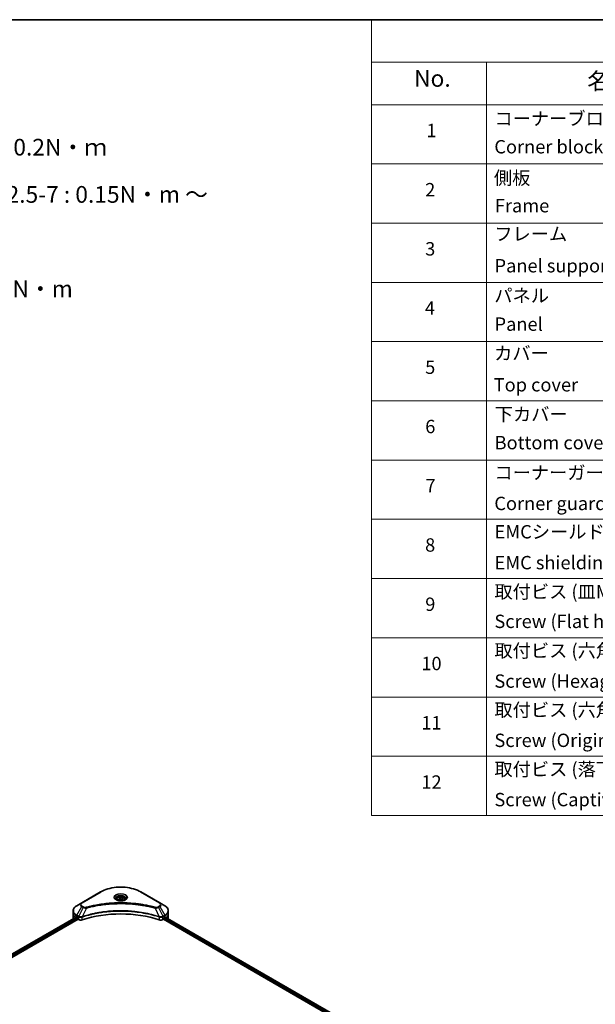
# Model space of a CAD drawing. Units: millimetres. Extents: x -2276 to 8732, y 44 to 1730.
# Drawn here: x -1399 to -882, y 846 to 1730 of the extents above; entities that cross this region are included whole.
import ezdxf

# ---------------------------------------------------------------- set-up
doc = ezdxf.new("R2010")
doc.units = ezdxf.units.MM
doc.header["$LTSCALE"] = 5.5
for name, color, linetype, lineweight in [('Border (ISO)', 7, 'Continuous', 35), ('Symbol (ISO)', 7, 'Continuous', 18), ('Visible (ISO)', 7, 'Continuous', 35), ('Visible Narrow (ISO)', 7, 'Continuous', 25)]:
    doc.layers.add(name, color=color, linetype=linetype, lineweight=lineweight)
doc.styles.add('Note Text (TK)', font='MS PGothic.ttf')
doc.styles.add('Note Text (TK2)', font='MS PGothic.ttf')

# ---------------------------------------------------------------- blocks, each defined once
blk = doc.blocks.new('Borders tk図枠')
at = {"layer": 'Border (ISO)'}
blk.add_line((14.5, 289), (405.5, 289), dxfattribs=at)
blk = doc.blocks.new('Table1')
at = {"layer": 'Symbol (ISO)'}
for p, q in [((213.39, 289), (405.5, 289)), ((213.39, 289), (213.39, 282.65)), ((405.5, 289), (405.5, 282.65)), ((213.39, 282.65), (405.5, 282.65)), ((213.39, 282.65), (213.39, 276.28)), ((230.57, 282.65), (230.57, 276.28)), ((287.9, 282.65), (287.9, 276.28)), ((310.65, 282.65), (310.65, 276.28)), ((355.33, 282.65), (355.33, 276.28)), ((405.5, 282.65), (405.5, 276.28)), ((213.39, 276.28), (405.5, 276.28)), ((213.39, 276.28), (213.39, 169.89)), ((230.57, 276.28), (230.57, 169.89)), ((287.9, 276.28), (287.9, 169.89)), ((310.65, 276.28), (310.65, 169.89)), ((355.33, 276.28), (355.33, 169.89)), ((405.5, 276.28), (405.5, 169.89)), ((213.39, 267.41), (405.5, 267.41)), ((213.39, 258.55), (405.5, 258.55)), ((213.39, 249.68), (405.5, 249.68)), ((213.39, 240.81), (405.5, 240.81)), ((213.39, 231.95), (405.5, 231.95)), ((213.39, 223.08), (405.5, 223.08)), ((213.39, 214.22), (405.5, 214.22)), ((213.39, 205.35), (405.5, 205.35)), ((213.39, 196.49), (405.5, 196.49)), ((213.39, 187.62), (405.5, 187.62)), ((213.39, 178.76), (405.5, 178.76)), ((213.39, 169.89), (405.5, 169.89))]:
    blk.add_line(p, q, dxfattribs=at)
at = {"layer": 'Symbol (ISO)', "color": 7, "attachment_point": 7}
for s, insert, char_height, style in [('構成内容 / Components', (290.25, 284.05), 2.5, 'Note Text (TK)'), ('No.', (219.74, 278.18), 2.5, 'Note Text (TK)'), ('名称 / Part name', (245.66, 277.78), 2.5, 'Note Text (TK)'), ('数量 / Pcs', (290.74, 277.77), 2.5, 'Note Text (TK)'), ('材質 / Material', (321.11, 277.8), 2.5, 'Note Text (TK)'), ('色・表面処理 / Color・Finish', (358.56, 277.74), 2.5, 'Note Text (TK)'), ('コーナーブロック', (231.76, 272.57), 2, 'Note Text (TK2)'), ('アルミダイキャスト ADC12', (311.8, 272.59), 2, 'Note Text (TK2)'), ('シルバー ・塗装 (内部無処理)', (356.48, 272.53), 2, 'Note Text (TK2)'), ('1', (221.58, 270.79), 2, 'Note Text (TK2)'), ('4', (298.64, 270.8), 2, 'Note Text (TK2)'), ('Corner block', (231.75, 268.36), 2, 'Note Text (TK2)'), ('Diecast aluminium ADC12', (311.87, 268.37), 2, 'Note Text (TK2)'), ('Silver・Painted (Unfinished inside)', (356.52, 268.28), 2, 'Note Text (TK2)'), ('側板', (231.69, 263.69), 2, 'Note Text (TK2)'), ('アルミ押出材 A6063S-T5', (311.8, 263.73), 2, 'Note Text (TK2)'), ('シルバー ・塗装 (内部無処理)', (356.48, 263.67), 2, 'Note Text (TK2)'), ('2', (221.4, 261.93), 2, 'Note Text (TK2)'), ('2', (298.69, 261.93), 2, 'Note Text (TK2)'), ('Extruded aluminium A6063S-T5', (311.87, 259.54), 2, 'Note Text (TK2)'), ('Frame', (231.83, 259.54), 2, 'Note Text (TK2)'), ('Silver・Painted (Unfinished inside)', (356.52, 259.41), 2, 'Note Text (TK2)'), ('フレーム', (231.74, 255.31), 2, 'Note Text (TK2)'), ('アルミ押出材 A6063S-T5', (311.8, 254.86), 2, 'Note Text (TK2)'), ('シルバー ・塗装 (内部無処理)', (356.48, 254.8), 2, 'Note Text (TK2)'), ('3', (221.4, 253.08), 2, 'Note Text (TK2)'), ('4', (298.64, 253.07), 2, 'Note Text (TK2)'), ('Panel support frame', (231.78, 250.55), 2, 'Note Text (TK2)'), ('Extruded aluminium A6063S-T5', (311.87, 250.67), 2, 'Note Text (TK2)'), ('Silver・Painted (Unfinished inside)', (356.52, 250.55), 2, 'Note Text (TK2)'), ('パネル', (231.74, 246.08), 2, 'Note Text (TK2)'), ('アルミ板 A1100P', (311.8, 245.96), 2, 'Note Text (TK2)'), ('シルバー ・塗装 (裏面導通処理)', (356.48, 245.94), 2, 'Note Text (TK2)'), ('4', (221.35, 244.2), 2, 'Note Text (TK2)'), ('2', (298.69, 244.2), 2, 'Note Text (TK2)'), ('Panel', (231.78, 241.81), 2, 'Note Text (TK2)'), ('Aluminium A1100P', (311.69, 241.81), 2, 'Note Text (TK2)'), ('Silver・Painted (Conductive inside)', (356.52, 241.68), 2, 'Note Text (TK2)'), ('カバー', (231.72, 237.45), 2, 'Note Text (TK2)'), ('アルミ板 A1100P', (311.8, 237.1), 2, 'Note Text (TK2)'), ('シルバー ・塗装 (裏面導通処理)', (356.48, 237.07), 2, 'Note Text (TK2)'), ('5', (221.4, 235.36), 2, 'Note Text (TK2)'), ('1', (298.87, 235.32), 2, 'Note Text (TK2)'), ('Top cover', (231.66, 232.73), 2, 'Note Text (TK2)'), ('Aluminium A1100P', (311.69, 232.94), 2, 'Note Text (TK2)'), ('Silver・Painted (Conductive inside)', (356.52, 232.81), 2, 'Note Text (TK2)'), ('下カバー', (231.81, 228.32), 2, 'Note Text (TK2)'), ('アルミ板 A1100P', (311.8, 228.23), 2, 'Note Text (TK2)'), ('シルバー ・塗装 (裏面導通処理)', (356.48, 228.21), 2, 'Note Text (TK2)'), ('6', (221.41, 226.48), 2, 'Note Text (TK2)'), ('1', (298.87, 226.46), 2, 'Note Text (TK2)'), ('Bottom cover', (231.79, 224.07), 2, 'Note Text (TK2)'), ('Aluminium A1100P', (311.69, 224.08), 2, 'Note Text (TK2)'), ('Silver・Painted (Conductive inside)', (356.52, 223.95), 2, 'Note Text (TK2)'), ('コーナーガード', (231.76, 219.58), 2, 'Note Text (TK2)'), ('TPE (エラストマ)', (311.74, 219.58), 2, 'Note Text (TK2)'), ('ブラック , グレー , ネイビー , レッド', (356.49, 219.51), 2, 'Note Text (TK2)'), ('7', (221.45, 217.62), 2, 'Note Text (TK2)'), ('8', (298.68, 217.62), 2, 'Note Text (TK2)'), ('Corner guard', (231.75, 214.97), 2, 'Note Text (TK2)'), ('TPE (Elastomer)', (311.74, 215.16), 2, 'Note Text (TK2)'), ('Black , Gray , Navy , Red', (356.54, 214.97), 2, 'Note Text (TK2)'), ('EMCシールドガスケット', (231.79, 210.73), 2, 'Note Text (TK2)'), ('導電性繊維 (UL94V-0)', (311.84, 210.49), 2, 'Note Text (TK2)'), ('メタリックグレー', (356.48, 210.7), 2, 'Note Text (TK2)'), ('8', (221.39, 208.75), 2, 'Note Text (TK2)'), ('16', (298.12, 208.74), 2, 'Note Text (TK2)'), ('EMC shielding gasket', (231.79, 206.11), 2, 'Note Text (TK2)'), ('Conductive fiber UL94V-0', (311.83, 206.36), 2, 'Note Text (TK2)'), ('Metallic gray', (356.56, 206.1), 2, 'Note Text (TK2)'), ('取付ビス (皿M3 x 8)', (231.76, 201.76), 2, 'Note Text (TK2)'), ('鉄', (311.76, 201.63), 2, 'Note Text (TK2)'), ('ニッケルメッキ', (356.48, 201.94), 2, 'Note Text (TK2)'), ('9', (221.41, 199.88), 2, 'Note Text (TK2)'), ('16', (298.12, 199.88), 2, 'Note Text (TK2)'), ('Screw (Flat head M3 - 8)', (231.76, 197.32), 2, 'Note Text (TK2)'), ('Steel', (311.84, 197.48), 2, 'Note Text (TK2)'), ('Nickel plated', (356.56, 197.32), 2, 'Note Text (TK2)'), ('取付ビス (六角穴付ボルトM3 x 10)', (231.76, 192.93), 2, 'Note Text (TK2)'), ('鉄', (311.76, 192.76), 2, 'Note Text (TK2)'), ('三価黒クロメート', (356.58, 192.8), 2, 'Note Text (TK2)'), ('10', (220.83, 191.01), 2, 'Note Text (TK2)'), ('8', (298.68, 191.02), 2, 'Note Text (TK2)'), ('Screw (Hexagonal M3-10)', (231.76, 188.38), 2, 'Note Text (TK2)'), ('Steel', (311.84, 188.61), 2, 'Note Text (TK2)'), ('Black trivalent chromate', (356.54, 188.64), 2, 'Note Text (TK2)'), ('取付ビス (六角穴台形M3 × 5)', (231.76, 184.06), 2, 'Note Text (TK2)'), ('鉄', (311.76, 183.9), 2, 'Note Text (TK2)'), ('ニッケルメッキ', (356.48, 184.21), 2, 'Note Text (TK2)'), ('11', (220.83, 182.13), 2, 'Note Text (TK2)'), ('4', (298.64, 182.14), 2, 'Note Text (TK2)'), ('Screw (Original trapezoid hex head M3 - 5)', (231.76, 179.51), 2, 'Note Text (TK2)'), ('Steel', (311.84, 179.74), 2, 'Note Text (TK2)'), ('Nickel plated', (356.56, 179.59), 2, 'Note Text (TK2)'), ('取付ビス (落下防止ナベM2.5 x 7)', (231.76, 175.19), 2, 'Note Text (TK2)'), ('鉄', (311.76, 175.03), 2, 'Note Text (TK2)'), ('ニッケルメッキ', (356.48, 175.34), 2, 'Note Text (TK2)'), ('12', (220.83, 173.27), 2, 'Note Text (TK2)'), ('12', (298.33, 173.36), 2, 'Note Text (TK2)'), ('Screw (Captive pan head M2.5 - 7)', (231.76, 170.64), 2, 'Note Text (TK2)'), ('Steel', (311.84, 170.88), 2, 'Note Text (TK2)'), ('Nickel plated', (356.56, 170.72), 2, 'Note Text (TK2)')]:
    blk.add_mtext(s, dxfattribs=dict(at, insert=insert, char_height=char_height, style=style))

msp = doc.modelspace()

# ---------------------------------------------------------------- linework, layer by layer
at = {"layer": 'Visible (ISO)'}
for p, q in [((-1326.2229, 946.6743), (-1343.1935, 936.8763)), ((-1273.1495, 936.8763), (-1290.12, 946.6743)), ((-1311.8381, 940.222), (-1311.8381, 939.3954)), ((-1310.0304, 940.8362), (-1308.6696, 941.6219)), ((-1309.5323, 939.7629), (-1310.0304, 940.8362)), ((-1307.6734, 939.4754), (-1309.5323, 939.7629)), ((-1308.6696, 941.6219), (-1306.8106, 941.3343)), ((-1308.6696, 940.2066), (-1308.6696, 941.6219)), ((-1306.3125, 940.261), (-1307.6734, 939.4754)), ((-1306.8106, 941.3343), (-1306.3125, 940.261)), ((-1306.8106, 939.9735), (-1306.8106, 941.3343)), ((-1304.5048, 940.222), (-1304.5048, 939.3954)), ((-1350.8936, 927.1581), (-1350.8936, 929.6543)), ((-1343.1935, 936.8763), (-1347.6314, 934.3141)), ((-1268.7116, 934.3141), (-1273.1495, 936.8763)), ((-1265.4493, 927.1581), (-1265.4493, 929.6543)), ((-1495.7752, 838.9676), (-1348.2891, 924.1187)), ((-1494.2114, 836.8398), (-1346.5438, 922.0958)), ((-1350.8936, 922.8034), (-1350.8936, 927.1581)), ((-1347.7695, 923.8921), (-1347.1095, 923.5111)), ((-1346.8266, 923.0212), (-1346.8266, 922.5857)), ((-1346.5438, 922.0958), (-1346.0287, 921.7984)), ((-1270.3143, 921.7984), (-1269.7991, 922.0958)), ((-1269.7991, 922.0958), (-952.4259, 738.8603)), ((-1269.5163, 922.5857), (-1269.5163, 923.0212)), ((-1269.2335, 923.5111), (-1268.5735, 923.8921)), ((-1268.3058, 924.0523), (-951.0456, 740.8821)), ((-1265.4493, 922.8034), (-1265.4493, 927.1581))]:
    msp.add_line(p, q, dxfattribs=at)
for centre, major_axis, ratio, start_param, end_param in [((-1308.1715, 886.8776), (69.3333, 0), 0.57735027, 1.04765332, 2.09393933), ((-1340.227, 922.8034), (-10.6667, 0), 0.57735027, 0, 0.03015059), ((-1340.227, 928.2467), (10.6667, 0), 0.57735027, 3.88203974, 3.92699082), ((-1347.1095, 923.1845), (-0.2, 0.3464), 0.57735027, 3.92699082, 5.49778714), ((-1346.5438, 922.4224), (-0.2, 0.3464), 0.57735027, 0.78539816, 2.35619449), ((-1344.1431, 922.887), (2.6667, 0), 0.57735027, 3.92699082, 5.23553198), ((-1272.1999, 922.887), (2.6667, 0), 0.57735027, 4.18924598, 5.49778714), ((-1269.7991, 922.4224), (-0.2, -0.3464), 0.57735027, 0.78539816, 2.35619449), ((-1269.2335, 923.1845), (-0.2, -0.3464), 0.57735027, 3.92699082, 5.49778714), ((-1276.116, 928.2467), (10.6667, 0), 0.57735027, 5.49778714, 5.54273822), ((-1276.116, 928.8999), (-10.6509, 7.4461), 0.07779162, 3.81387335, 3.90751018), ((-1276.116, 928.8999), (-10.6509, 7.4461), 0.07779162, 3.78580803, 3.81387335), ((-1276.116, 922.8034), (10.6667, 0), 0.57735027, 6.22013231, 6.28318531)]:
    msp.add_ellipse(centre, major_axis=major_axis, ratio=ratio, start_param=start_param, end_param=end_param, dxfattribs=at)
for points, knots in [([(-1326.2229, 946.6743), (-1324.3151, 947.7757), (-1322.1182, 948.696), (-1317.3525, 950.0979), (-1314.7845, 950.5792), (-1309.5195, 951.0607), (-1306.8234, 951.0607), (-1301.5585, 950.5792), (-1298.9904, 950.0979), (-1294.2248, 948.696), (-1292.0278, 947.7757), (-1290.12, 946.6743)], [3.14159265, 3.14159265, 3.14159265, 3.14159265, 3.45575192, 3.45575192, 3.76991118, 3.76991118, 4.08407045, 4.08407045, 4.39822972, 4.39822972, 4.71238898, 4.71238898, 4.71238898, 4.71238898]), ([(-1311.6726, 939.2687), (-1311.7175, 939.3008), (-1311.7606, 939.3333), (-1311.9277, 939.4661), (-1312.0361, 939.5689), (-1312.2172, 939.774), (-1312.2898, 939.8763), (-1312.4018, 940.0753), (-1312.4413, 940.172), (-1312.4927, 940.3594), (-1312.5048, 940.4502), (-1312.5048, 940.5409)], [1.676424822, 1.676424822, 1.676424822, 1.676424822, 1.727875959, 1.727875959, 1.884955592, 1.884955592, 2.042035225, 2.042035225, 2.199114858, 2.199114858, 2.35619449, 2.35619449, 2.35619449, 2.35619449]), ([(-1312.0403, 939.4619), (-1311.6716, 939.249), (-1311.236, 939.0621), (-1310.2698, 938.767), (-1309.7383, 938.6596), (-1308.6345, 938.5409), (-1308.0618, 938.5304), (-1306.9398, 938.6091), (-1306.3906, 938.6985), (-1305.3782, 938.964), (-1304.9147, 939.1396), (-1304.4428, 939.3832), (-1304.3715, 939.4221), (-1304.3026, 939.4619)], [4.71238898, 4.71238898, 4.71238898, 4.71238898, 5.01119213, 5.01119213, 5.31351931, 5.31351931, 5.61874121, 5.61874121, 5.92425149, 5.92425149, 6.22732827, 6.22732827, 6.28318531, 6.28318531, 6.28318531, 6.28318531]), ([(-1311.8381, 940.222), (-1311.8381, 940.4505), (-1311.7843, 940.678), (-1311.5773, 941.1169), (-1311.4173, 941.3254), (-1310.9955, 941.7178), (-1310.7226, 941.8957), (-1310.098, 942.1917), (-1309.7437, 942.3076), (-1308.9979, 942.464), (-1308.6068, 942.5051), (-1307.825, 942.5107), (-1307.4343, 942.4756), (-1306.6875, 942.3317), (-1306.3315, 942.2227), (-1305.6872, 941.9351), (-1305.3991, 941.7562), (-1304.9315, 941.3388), (-1304.7487, 941.1009), (-1304.5503, 940.6417), (-1304.5048, 940.4322), (-1304.5048, 940.222)], [2.35619449, 2.35619449, 2.35619449, 2.35619449, 2.62198886, 2.62198886, 2.91161337, 2.91161337, 3.23970828, 3.23970828, 3.57841915, 3.57841915, 3.91455234, 3.91455234, 4.24911174, 4.24911174, 4.58502719, 4.58502719, 4.92367944, 4.92367944, 5.25327908, 5.25327908, 5.49778714, 5.49778714, 5.49778714, 5.49778714]), ([(-1303.8381, 940.5409), (-1303.8381, 940.4502), (-1303.8502, 940.3594), (-1303.9017, 940.172), (-1303.9412, 940.0753), (-1304.0532, 939.8763), (-1304.1258, 939.774), (-1304.3068, 939.5689), (-1304.4153, 939.4661), (-1304.5824, 939.3333), (-1304.6255, 939.3008), (-1304.6704, 939.2687)], [5.497787144, 5.497787144, 5.497787144, 5.497787144, 5.654866776, 5.654866776, 5.811946409, 5.811946409, 5.969026042, 5.969026042, 6.126105675, 6.126105675, 6.177556812, 6.177556812, 6.177556812, 6.177556812]), ([(-1347.6314, 934.3141), (-1348.0278, 934.0852), (-1348.3962, 933.8366), (-1349.0677, 933.303), (-1349.3709, 933.018), (-1349.9029, 932.4151), (-1350.1318, 932.0971), (-1350.5052, 931.4336), (-1350.6496, 931.088), (-1350.8439, 930.3796), (-1350.8936, 930.017), (-1350.8936, 929.6543)], [3.141592654, 3.141592654, 3.141592654, 3.141592654, 3.298672286, 3.298672286, 3.455751919, 3.455751919, 3.612831552, 3.612831552, 3.769911184, 3.769911184, 3.926990817, 3.926990817, 3.926990817, 3.926990817]), ([(-1265.4493, 929.6543), (-1265.4493, 930.017), (-1265.499, 930.3796), (-1265.6933, 931.088), (-1265.8377, 931.4336), (-1266.2111, 932.0971), (-1266.44, 932.4151), (-1266.9721, 933.018), (-1267.2753, 933.303), (-1267.9468, 933.8366), (-1268.3151, 934.0852), (-1268.7116, 934.3141)], [0.785398163, 0.785398163, 0.785398163, 0.785398163, 0.942477796, 0.942477796, 1.099557429, 1.099557429, 1.256637061, 1.256637061, 1.413716694, 1.413716694, 1.570796327, 1.570796327, 1.570796327, 1.570796327]), ([(-1348.1008, 924.0922), (-1348.1347, 924.1136), (-1348.1706, 924.1284), (-1348.2362, 924.1377), (-1348.2658, 924.1322), (-1348.2891, 924.1187)], [0.1356732242, 0.1356732242, 0.1356732242, 0.1356732242, 0.1469944231, 0.1469944231, 0.1583046754, 0.1583046754, 0.1583046754, 0.1583046754]), ([(-1268.0378, 924.1076), (-1268.0429, 924.1118), (-1268.0483, 924.1155), (-1268.0771, 924.1322), (-1268.1068, 924.1377), (-1268.1723, 924.1284), (-1268.2082, 924.1136), (-1268.2422, 924.0922)], [0.1103900742, 0.1103900742, 0.1103900742, 0.1103900742, 0.1130634845, 0.1130634845, 0.1243846834, 0.1243846834, 0.1357058823, 0.1357058823, 0.1357058823, 0.1357058823])]:
    msp.add_open_spline(points, degree=3, knots=knots, dxfattribs=at)
for points, weights in [([(-1308.6696, 940.2066), (-1309.0036, 939.9024), (-1309.2932, 939.726)], [1, 1.07039454817, 1.07672477615]), ([(-1306.9197, 939.9105), (-1307.7822, 939.8528), (-1308.6696, 940.2066)], [1.01523736138, 1.14666441016, 1])]:
    msp.add_rational_spline(points, weights, degree=2, dxfattribs=at)
at = {"layer": 'Visible Narrow (ISO)'}
for p, q in [((-1342.8601, 936.8433), (-1325.8896, 946.6413)), ((-1290.4534, 946.6413), (-1273.4828, 936.8433)), ((-1347.6314, 925.7642), (-1343.1935, 933.4509)), ((-1341.9329, 932.7231), (-1345.9051, 924.7676)), ((-1343.1935, 933.4509), (-1341.9329, 932.7231)), ((-1341.5995, 933.075), (-1342.8601, 933.8028)), ((-1339.0323, 932.1594), (-1342.7442, 924.414)), ((-1277.3106, 932.1594), (-1273.5988, 924.414)), ((-1273.4828, 933.8028), (-1274.7434, 933.075)), ((-1274.4101, 932.7231), (-1273.1495, 933.4509)), ((-1274.4101, 932.7231), (-1270.4379, 924.7676)), ((-1273.1495, 933.4509), (-1268.7116, 925.7642)), ((-1495.658, 838.9), (-1348.1008, 924.0922)), ((-1347.1095, 923.5111), (-1494.7157, 838.2906)), ((-1494.3649, 837.8399), (-1346.8266, 923.0212)), ((-1347.7695, 923.8921), (-1347.7695, 925.2996)), ((-1347.7695, 925.2996), (-1346.0432, 924.3029)), ((-1345.9051, 924.7676), (-1347.6314, 925.7642)), ((-1346.0287, 924.2945), (-1346.0287, 921.7984)), ((-1342.8108, 921.5534), (-1342.8108, 924.173)), ((-1273.5322, 924.173), (-1273.5322, 921.5534)), ((-1268.7116, 925.7642), (-1270.4379, 924.7676)), ((-1270.3143, 921.7984), (-1270.3143, 924.2945)), ((-1270.2998, 924.3029), (-1268.5735, 925.2996)), ((-1269.5163, 922.8034), (-952.3491, 739.6868)), ((-952.0572, 740.1715), (-1269.3807, 923.3783)), ((-1268.5735, 923.8921), (-1268.5735, 925.2996)), ((-1268.3815, 924.0058), (-951.1237, 740.837)), ((-1268.2658, 924.0773), (-1267.4219, 923.5901)), ((-1268.0714, 924.127), (-1268.0378, 924.1076))]:
    msp.add_line(p, q, dxfattribs=at)
for centre, major_axis, ratio, start_param, end_param in [((-1325.8896, 946.0969), (-0.3333, 0.5774), 0.57735027, 5.49778714, 6.28318531), ((-1308.1715, 936.4117), (25.0572, 0), 0.57735027, 0.78539816, 2.35619449), ((-1290.4534, 946.0969), (0.3333, 0.5774), 0.57735027, 0, 0.78539816), ((-1308.1715, 941.6956), (-5.4714, 0), 0.57735027, 2.35619449, 7.06858347), ((-1308.1715, 940.9258), (4.5286, 0), 0.57735027, 5.59811367, 10.10984959), ((-1308.1715, 940.5409), (-4.3333, 0), 0.57735027, 3.14159265, 6.28318531), ((-1308.1715, 940.222), (-3.6667, 0), 0.57735027, 0, 0.56017967), ((-1308.1715, 940.222), (3.6667, 0), 0.57735027, 5.72300564, 6.28318531), ((-1340.227, 930.0392), (-10.4714, 0), 0.57735027, 5.49778714, 7.06858347), ((-1340.227, 929.6543), (-10.6667, 0), 0.57735027, 0, 0.78539816), ((-1340.227, 935.1636), (-4.1953, 0), 0.57735027, 5.49778714, 7.06858347), ((-1340.227, 935.323), (-3.7239, 0), 0.57735027, 5.49778714, 7.06858347), ((-1342.8601, 936.299), (-0.3333, 0.5774), 0.57735027, 5.49778714, 6.28318531), ((-1342.8601, 933.2585), (-0.3333, -0.5774), 0.57735027, 3.92699082, 4.71238898), ((-1341.5995, 932.5306), (-0.3333, -0.5774), 0.57735027, 3.92699082, 4.71238898), ((-1339.2956, 932.2626), (0.1768, -0.6428), 0.35119009, 1.31403463, 2.47714191), ((-1277.0474, 932.2626), (-0.1768, -0.6428), 0.35119009, 3.8060434, 4.96915068), ((-1274.7434, 932.5306), (0.3333, -0.5774), 0.57735027, 1.57079633, 2.35619449), ((-1273.4828, 936.299), (0.3333, 0.5774), 0.57735027, 0, 0.78539816), ((-1276.116, 935.323), (3.7239, 0), 0.57735027, 5.49778714, 7.06858347), ((-1273.4828, 933.2585), (0.3333, -0.5774), 0.57735027, 1.57079633, 2.35619449), ((-1276.116, 935.1636), (4.1953, 0), 0.57735027, 5.49778714, 7.06858347), ((-1276.116, 930.0392), (10.4714, 0), 0.57735027, 5.49778714, 7.06858347), ((-1276.116, 929.6543), (10.6667, 0), 0.57735027, 5.49778714, 6.28318531), ((-1340.227, 927.1581), (-10.6667, 0), 0.57735027, 0, 0.59884909), ((-1347.298, 925.5718), (-0.3333, -0.5774), 0.57735027, 4.71238898, 5.49778714), ((-1345.5718, 924.5751), (0.3333, 0.5774), 0.57735027, 1.57079633, 2.35619449), ((-1345.5573, 924.5667), (-0.338, -0.5746), 0.57192456, 4.71650889, 5.50242059), ((-1343.1438, 924.5064), (-0.2831, 0.6036), 0.32125202, 3.98495359, 4.38504572), ((-1343.0565, 924.5418), (0.2098, -0.6328), 0.40712817, 0.88674396, 1.23511653), ((-1273.2864, 924.5418), (0.2098, 0.6328), 0.40712817, 1.90647612, 2.25484869), ((-1273.1991, 924.5064), (-0.2831, -0.6036), 0.32125202, 5.03973224, 5.43982437), ((-1270.7857, 924.5667), (-0.338, 0.5746), 0.57192456, 3.92235737, 4.70826907), ((-1270.7712, 924.5751), (0.3333, -0.5774), 0.57735027, 0.78539816, 1.57079633), ((-1269.0449, 925.5718), (-0.3333, 0.5774), 0.57735027, 3.92699082, 4.71238898), ((-1276.116, 927.1581), (10.6667, 0), 0.57735027, 5.66523522, 6.28318531)]:
    msp.add_ellipse(centre, major_axis=major_axis, ratio=ratio, start_param=start_param, end_param=end_param, dxfattribs=at)
for centre, major_axis in [((-1308.1715, 941.855), (-5.9428, 0)), ((-1308.1715, 940.5486), (3.2667, 0))]:
    msp.add_ellipse(centre, major_axis=major_axis, ratio=0.57735027, dxfattribs=at)
for points, knots in [([(-1273.5988, 924.414), (-1273.8709, 924.5039), (-1274.1429, 924.5935), (-1275.0785, 924.8951), (-1275.7466, 925.1022), (-1277.6796, 925.678), (-1278.9587, 926.0307), (-1285.1234, 927.5987), (-1290.239, 928.5116), (-1299.4902, 929.5085), (-1303.5788, 929.7356), (-1310.9352, 929.7663), (-1314.2021, 929.6464), (-1319.6936, 929.2182), (-1321.934, 928.978), (-1325.8518, 928.4416), (-1327.5399, 928.171), (-1330.4908, 927.6277), (-1331.7619, 927.3699), (-1333.9858, 926.8763), (-1334.9443, 926.6491), (-1336.536, 926.2476), (-1337.1741, 926.0799), (-1338.4684, 925.7261), (-1339.124, 925.5394), (-1340.2747, 925.1987), (-1340.7719, 925.047), (-1341.5084, 924.8157), (-1341.7503, 924.7386), (-1342.2431, 924.5794), (-1342.4935, 924.4968), (-1342.7442, 924.414)], [-5.47772979, -5.47772979, -5.47772979, -5.47772979, -5.40661912, -5.40661912, -5.23453446, -5.23453446, -4.91295092, -4.91295092, -3.70555522, -3.70555522, -2.7767893, -2.7767893, -2.03555087, -2.03555087, -1.51897368, -1.51897368, -1.12160661, -1.12160661, -0.81593963, -0.81593963, -0.58081118, -0.58081118, -0.42169471, -0.42169471, -0.2557943, -0.2557943, -0.12817861, -0.12817861, -0.06549657, -0.06549657, 0, 0, 0, 0]), ([(-1342.7243, 924.2081), (-1342.4743, 924.291), (-1342.2234, 924.3729), (-1341.7308, 924.5314), (-1341.4891, 924.6081), (-1340.7528, 924.8384), (-1340.2558, 924.9894), (-1339.1056, 925.3287), (-1338.4502, 925.5145), (-1337.1565, 925.8668), (-1336.5187, 926.0337), (-1334.9278, 926.4334), (-1333.9697, 926.6595), (-1331.7469, 927.1509), (-1330.4766, 927.4076), (-1327.5273, 927.9485), (-1325.8402, 928.2178), (-1321.9248, 928.7518), (-1319.6859, 928.9909), (-1314.198, 929.4172), (-1310.9333, 929.5366), (-1303.582, 929.506), (-1299.4961, 929.2799), (-1290.2509, 928.2875), (-1285.1382, 927.3787), (-1278.9764, 925.8177), (-1277.6979, 925.4666), (-1275.7657, 924.8933), (-1275.0978, 924.6871), (-1274.1625, 924.3869), (-1273.8901, 924.2981), (-1273.6187, 924.2081)], [0, 0, 0, 0, 0.06549657, 0.06549657, 0.12817861, 0.12817861, 0.2557943, 0.2557943, 0.42169471, 0.42169471, 0.58081118, 0.58081118, 0.81593963, 0.81593963, 1.12160661, 1.12160661, 1.51897368, 1.51897368, 2.03555087, 2.03555087, 2.7767893, 2.7767893, 3.70555522, 3.70555522, 4.91295092, 4.91295092, 5.23453446, 5.23453446, 5.40661912, 5.40661912, 5.47772979, 5.47772979, 5.47772979, 5.47772979]), ([(-1341.9329, 932.7231), (-1341.6943, 932.5905), (-1341.4168, 932.4776), (-1340.8371, 932.3095), (-1340.5401, 932.2499), (-1339.9925, 932.1813), (-1339.7469, 932.1639), (-1339.3435, 932.1539), (-1339.1871, 932.1545), (-1339.0323, 932.1594)], [-0.187504168, -0.187504168, -0.187504168, -0.187504168, -0.125670471, -0.125670471, -0.069816928, -0.069816928, -0.026852665, -0.026852665, 0, 0, 0, 0]), ([(-1339.2956, 932.8069), (-1339.4033, 932.7773), (-1339.5167, 932.7545), (-1339.8182, 932.7123), (-1340.0106, 932.7031), (-1340.4491, 932.7176), (-1340.694, 932.7519), (-1341.174, 932.8719), (-1341.4052, 932.9628), (-1341.5995, 933.075)], [0, 0, 0, 0, 0.026852665, 0.026852665, 0.069816928, 0.069816928, 0.125670471, 0.125670471, 0.187504168, 0.187504168, 0.187504168, 0.187504168]), ([(-1277.0474, 932.8069), (-1277.1855, 932.8449), (-1277.3238, 932.8827), (-1277.6317, 932.9661), (-1277.8013, 933.0115), (-1278.2184, 933.1222), (-1278.4662, 933.187), (-1279.0375, 933.3342), (-1279.3615, 933.416), (-1280.1091, 933.601), (-1280.5334, 933.7032), (-1281.5129, 933.9329), (-1282.0694, 934.0588), (-1283.3553, 934.3392), (-1284.0866, 934.4909), (-1285.7126, 934.8112), (-1286.6093, 934.9766), (-1288.7167, 935.3394), (-1289.9316, 935.5288), (-1292.7436, 935.9219), (-1294.3462, 936.113), (-1298.0536, 936.4798), (-1300.165, 936.6338), (-1304.5331, 936.8398), (-1306.7908, 936.8851), (-1312.2339, 936.847), (-1315.4181, 936.7029), (-1322.6718, 936.0942), (-1326.7203, 935.5462), (-1332.163, 934.5179), (-1333.652, 934.205), (-1336.1209, 933.6325), (-1337.1112, 933.3878), (-1338.372, 933.057), (-1338.6516, 932.9824), (-1339.0523, 932.8736), (-1339.174, 932.8404), (-1339.2956, 932.8069)], [0, 0, 0, 0, 0.0344265, 0.0344265, 0.07650467, 0.07650467, 0.1377084, 0.1377084, 0.21727325, 0.21727325, 0.32070756, 0.32070756, 0.45517217, 0.45517217, 0.62997615, 0.62997615, 0.8417425, 0.8417425, 1.12477817, 1.12477817, 1.49272454, 1.49272454, 1.97105483, 1.97105483, 2.47873595, 2.47873595, 3.19579554, 3.19579554, 4.127973, 4.127973, 4.4843018, 4.4843018, 4.72660511, 4.72660511, 4.79590965, 4.79590965, 4.82621249, 4.82621249, 4.82621249, 4.82621249]), ([(-1339.0323, 932.1594), (-1338.9106, 932.1919), (-1338.7908, 932.2252), (-1338.3935, 932.3326), (-1338.1162, 932.4063), (-1336.8658, 932.7329), (-1335.8837, 932.9744), (-1333.4354, 933.5397), (-1331.9589, 933.8486), (-1326.562, 934.8637), (-1322.5479, 935.4046), (-1315.356, 936.0055), (-1312.1992, 936.1478), (-1306.8026, 936.1854), (-1304.5643, 936.1407), (-1300.2335, 935.9373), (-1298.1401, 935.7853), (-1294.4643, 935.4232), (-1292.8754, 935.2346), (-1290.0872, 934.8465), (-1288.8826, 934.6596), (-1286.7929, 934.3014), (-1285.9038, 934.1381), (-1284.2914, 933.8219), (-1283.5663, 933.6721), (-1282.2912, 933.3953), (-1281.7393, 933.2711), (-1280.7679, 933.0442), (-1280.3472, 932.9433), (-1279.6058, 932.7607), (-1279.2845, 932.6799), (-1278.7179, 932.5346), (-1278.4721, 932.4707), (-1278.0585, 932.3614), (-1277.8903, 932.3165), (-1277.585, 932.2342), (-1277.4489, 932.1963), (-1277.3106, 932.1594)], [-4.82621249, -4.82621249, -4.82621249, -4.82621249, -4.79590965, -4.79590965, -4.72660511, -4.72660511, -4.4843018, -4.4843018, -4.127973, -4.127973, -3.19579554, -3.19579554, -2.47873595, -2.47873595, -1.97105483, -1.97105483, -1.49272454, -1.49272454, -1.12477817, -1.12477817, -0.8417425, -0.8417425, -0.62997615, -0.62997615, -0.45517217, -0.45517217, -0.32070756, -0.32070756, -0.21727325, -0.21727325, -0.1377084, -0.1377084, -0.07650467, -0.07650467, -0.0344265, -0.0344265, 0, 0, 0, 0]), ([(-1277.3106, 932.1594), (-1277.0374, 932.1508), (-1276.7603, 932.1554), (-1276.136, 932.1993), (-1275.7922, 932.2496), (-1275.2263, 932.3842), (-1274.9944, 932.4578), (-1274.6501, 932.5992), (-1274.5256, 932.6589), (-1274.4101, 932.7231)], [-0.187502416, -0.187502416, -0.187502416, -0.187502416, -0.14010274, -0.14010274, -0.077834855, -0.077834855, -0.029936483, -0.029936483, 0, 0, 0, 0]), ([(-1274.7434, 933.075), (-1274.8375, 933.0206), (-1274.9402, 932.9713), (-1275.2251, 932.858), (-1275.418, 932.803), (-1275.8843, 932.7168), (-1276.1647, 932.6976), (-1276.6501, 932.7237), (-1276.8572, 932.7546), (-1277.0474, 932.8069)], [0, 0, 0, 0, 0.029936483, 0.029936483, 0.077834855, 0.077834855, 0.14010274, 0.14010274, 0.187502416, 0.187502416, 0.187502416, 0.187502416]), ([(-1346.0432, 924.3029), (-1346.0407, 924.3015), (-1346.0383, 924.3001), (-1346.0335, 924.2973), (-1346.0311, 924.2959), (-1346.0287, 924.2945)], [0, 0, 0, 0, 0.00076834265, 0.00076834265, 0.00153668531, 0.00153668531, 0.00153668531, 0.00153668531]), ([(-1346.0287, 924.2945), (-1345.783, 924.1507), (-1345.4888, 924.0386), (-1344.8324, 923.892), (-1344.4679, 923.8616), (-1343.8257, 923.8942), (-1343.5475, 923.9372), (-1343.1196, 924.0525), (-1342.9608, 924.1077), (-1342.8108, 924.173)], [-0.196787795, -0.196787795, -0.196787795, -0.196787795, -0.138164041, -0.138164041, -0.076757801, -0.076757801, -0.029522231, -0.029522231, 0, 0, 0, 0]), ([(-1345.8873, 924.7576), (-1345.8903, 924.7593), (-1345.8932, 924.7609), (-1345.8992, 924.7643), (-1345.9021, 924.7659), (-1345.9051, 924.7676)], [-0.00153668531, -0.00153668531, -0.00153668531, -0.00153668531, -0.00076834265, -0.00076834265, 0, 0, 0, 0]), ([(-1342.8692, 924.3985), (-1343.0263, 924.3691), (-1343.1879, 924.3462), (-1343.6117, 924.3044), (-1343.8763, 924.2965), (-1344.4738, 924.3226), (-1344.8036, 924.3703), (-1345.3962, 924.5254), (-1345.6612, 924.6299), (-1345.8873, 924.7576)], [0, 0, 0, 0, 0.029522231, 0.029522231, 0.076757801, 0.076757801, 0.138164041, 0.138164041, 0.196787795, 0.196787795, 0.196787795, 0.196787795]), ([(-1342.7442, 924.414), (-1342.7657, 924.4128), (-1342.7869, 924.4108), (-1342.8285, 924.4055), (-1342.849, 924.4022), (-1342.8692, 924.3985)], [-0.00758618406, -0.00758618406, -0.00758618406, -0.00758618406, -0.00379309206, -0.00379309206, -0.00000000006, -0.00000000006, -0.00000000006, -0.00000000006]), ([(-1342.8108, 924.173), (-1342.7965, 924.1797), (-1342.7821, 924.1861), (-1342.7532, 924.1979), (-1342.7388, 924.2033), (-1342.7243, 924.2081)], [0.00000000006, 0.00000000006, 0.00000000006, 0.00000000006, 0.00379309206, 0.00379309206, 0.00758618406, 0.00758618406, 0.00758618406, 0.00758618406]), ([(-1273.6187, 924.2081), (-1273.6042, 924.2033), (-1273.5897, 924.1979), (-1273.5609, 924.1861), (-1273.5465, 924.1797), (-1273.5322, 924.173)], [0, 0, 0, 0, 0.003793092, 0.003793092, 0.007586184, 0.007586184, 0.007586184, 0.007586184]), ([(-1273.4737, 924.3985), (-1273.4939, 924.4022), (-1273.5144, 924.4055), (-1273.5561, 924.4108), (-1273.5773, 924.4128), (-1273.5988, 924.414)], [-0.007586184, -0.007586184, -0.007586184, -0.007586184, -0.003793092, -0.003793092, 0, 0, 0, 0]), ([(-1273.5322, 924.173), (-1273.3181, 924.0799), (-1273.0861, 924.0073), (-1272.4594, 923.8774), (-1272.0509, 923.8558), (-1271.1542, 923.9377), (-1270.6799, 924.0804), (-1270.3143, 924.2945)], [-0.196787795, -0.196787795, -0.196787795, -0.196787795, -0.154661595, -0.154661595, -0.087259675, -0.087259675, 0, 0, 0, 0]), ([(-1270.4556, 924.7576), (-1270.7922, 924.5675), (-1271.2155, 924.4298), (-1272.0313, 924.3049), (-1272.4084, 924.2903), (-1273.0165, 924.3277), (-1273.2496, 924.3565), (-1273.4737, 924.3985)], [0, 0, 0, 0, 0.087259675, 0.087259675, 0.154661595, 0.154661595, 0.196787795, 0.196787795, 0.196787795, 0.196787795]), ([(-1270.4379, 924.7676), (-1270.4408, 924.7659), (-1270.4438, 924.7643), (-1270.4497, 924.7609), (-1270.4527, 924.7593), (-1270.4556, 924.7576)], [-0.00153668531, -0.00153668531, -0.00153668531, -0.00153668531, -0.00076834266, -0.00076834266, -0.00000000001, -0.00000000001, -0.00000000001, -0.00000000001]), ([(-1270.3143, 924.2945), (-1270.3119, 924.2959), (-1270.3094, 924.2973), (-1270.3046, 924.3001), (-1270.3022, 924.3015), (-1270.2998, 924.3029)], [0.00000000001, 0.00000000001, 0.00000000001, 0.00000000001, 0.00076834266, 0.00076834266, 0.00153668531, 0.00153668531, 0.00153668531, 0.00153668531])]:
    msp.add_open_spline(points, degree=3, knots=knots, dxfattribs=at)

# ---------------------------------------------------------------- block references
at = {"xscale": 6, "yscale": 6, "zscale": 6}
for name in ['Borders tk図枠', 'Table1']:
    msp.add_blockref(name, (-2363.25, -4), dxfattribs=at)

# ---------------------------------------------------------------- texts
at = {"layer": 'Symbol (ISO)', "color": 7, "insert": (-1804.8607, 1594.2926), "char_height": 15, "width": 661.578941, "attachment_point": 4, "line_spacing_factor": 1.695652, "style": 'Note Text (TK)'}
msp.add_mtext('\\fＭＳ Ｐゴシック|b0|i0;■テクニカルデータ / Technical Data■\\P\\fＭＳ Ｐゴシック|b0|i0;締付トルク / Recommended torque\\P\\fＭＳ Ｐゴシック|b0|i0;六角穴付ボルトM3x10 / Hexagonal M3-10 : 0.2N・ｍ\\P\\fＭＳ Ｐゴシック|b0|i0;落下防止ナベM2.5x7 / Captive pan head M2.5-7 : 0.15N・m ～ 0.2N・m\\P\\fＭＳ Ｐゴシック|b0|i0;その他ビス / Other screws : 0.3N・m ～ 0.6N・m', dxfattribs=at)

doc.saveas('drawing.dxf')
